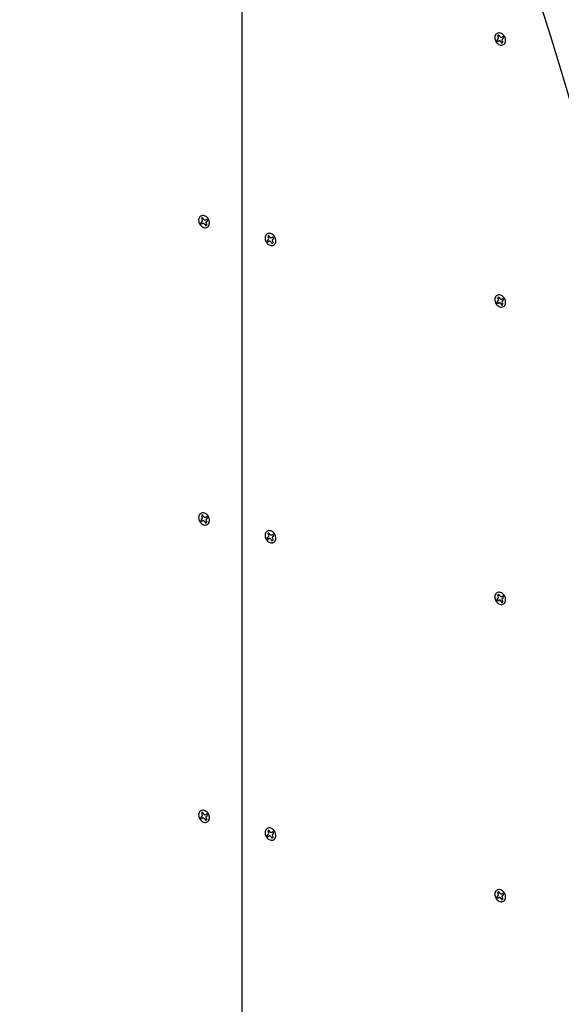
# Model space of a CAD drawing. Extents: x 5 to 415, y 6 to 292.
# Drawn here: x 148 to 151, y 98 to 103 of the extents above; entities that cross this region are included whole.
import ezdxf

# ---------------------------------------------------------------- set-up
doc = ezdxf.new("R2010")
doc.units = 0
doc.layers.add('_B-C_ビス__アンカ__ボルト__強調図形', color=7, linetype='CONTINUOUS')
doc.layers.add('_B-D_パネル', color=7, linetype='CONTINUOUS')

msp = doc.modelspace()

# ---------------------------------------------------------------- linework, layer by layer
at = {"layer": '_B-C_ビス__アンカ__ボルト__強調図形', "color": 2, "linetype": 'CONTINUOUS'}
for p, q in [((150.9265, 103.3517), (150.9248, 103.3465)), ((150.929, 103.3562), (150.9265, 103.3517)), ((150.9323, 103.36), (150.929, 103.3562)), ((150.9363, 103.363), (150.9323, 103.36)), ((150.9409, 103.365), (150.9363, 103.363)), ((150.9392, 103.35), (150.9432, 103.3429)), ((150.9459, 103.366), (150.9409, 103.365)), ((150.9511, 103.3659), (150.9459, 103.366)), ((150.9462, 103.3541), (150.9503, 103.347)), ((150.9564, 103.3647), (150.9511, 103.3659)), ((150.9617, 103.3626), (150.9564, 103.3647)), ((150.9668, 103.3595), (150.9617, 103.3626)), ((150.9715, 103.3556), (150.9668, 103.3595)), ((150.9757, 103.3509), (150.9715, 103.3556)), ((150.9792, 103.3456), (150.9757, 103.3509)), ((150.9248, 103.3465), (150.924, 103.3408)), ((150.924, 103.3408), (150.9241, 103.3349)), ((150.9241, 103.3349), (150.9252, 103.3289)), ((150.9252, 103.3289), (150.9272, 103.3229)), ((150.9272, 103.3229), (150.9299, 103.3172)), ((150.9299, 103.3172), (150.9335, 103.3119)), ((150.9335, 103.3119), (150.9377, 103.3073)), ((150.9359, 103.3266), (150.9414, 103.3298)), ((150.9377, 103.3073), (150.9424, 103.3033)), ((150.9411, 103.3176), (150.9466, 103.3208)), ((150.9424, 103.3033), (150.9474, 103.3002)), ((150.9474, 103.3002), (150.9527, 103.2981)), ((150.9527, 103.2981), (150.958, 103.297)), ((150.958, 103.297), (150.9633, 103.2969)), ((150.9589, 103.3159), (150.963, 103.3088)), ((150.9625, 103.342), (150.968, 103.3452)), ((150.9633, 103.2969), (150.9682, 103.2979)), ((150.9659, 103.3199), (150.97, 103.3128)), ((150.9677, 103.333), (150.9733, 103.3362)), ((150.9682, 103.2979), (150.9728, 103.2998)), ((150.9728, 103.2998), (150.9768, 103.3028)), ((150.9768, 103.3028), (150.9801, 103.3066)), ((150.982, 103.3399), (150.9792, 103.3456)), ((150.9801, 103.3066), (150.9827, 103.3112)), ((150.9839, 103.334), (150.982, 103.3399)), ((150.9827, 103.3112), (150.9844, 103.3164)), ((150.985, 103.3279), (150.9839, 103.334)), ((150.9844, 103.3164), (150.9852, 103.322)), ((150.9852, 103.322), (150.985, 103.3279)), ((149.2478, 102.3125), (149.247, 102.3068)), ((149.247, 102.3068), (149.2471, 102.3009)), ((149.2471, 102.3009), (149.2482, 102.2949)), ((149.2495, 102.3177), (149.2478, 102.3125)), ((149.2482, 102.2949), (149.2502, 102.2889)), ((149.252, 102.3222), (149.2495, 102.3177)), ((149.2554, 102.3261), (149.252, 102.3222)), ((149.2594, 102.329), (149.2554, 102.3261)), ((149.2589, 102.2927), (149.2644, 102.2958)), ((149.2639, 102.331), (149.2594, 102.329)), ((149.2622, 102.316), (149.2663, 102.3089)), ((149.2689, 102.332), (149.2639, 102.331)), ((149.2741, 102.3319), (149.2689, 102.332)), ((149.2692, 102.3201), (149.2733, 102.313)), ((149.2795, 102.3308), (149.2741, 102.3319)), ((149.2847, 102.3286), (149.2795, 102.3308)), ((149.2898, 102.3255), (149.2847, 102.3286)), ((149.2855, 102.308), (149.2911, 102.3112)), ((149.2945, 102.3216), (149.2898, 102.3255)), ((149.2907, 102.299), (149.2963, 102.3022)), ((149.2987, 102.3169), (149.2945, 102.3216)), ((149.3022, 102.3117), (149.2987, 102.3169)), ((149.305, 102.306), (149.3022, 102.3117)), ((149.307, 102.3), (149.305, 102.306)), ((149.308, 102.294), (149.307, 102.3)), ((149.3082, 102.288), (149.308, 102.294)), ((149.2502, 102.2889), (149.253, 102.2832)), ((149.253, 102.2832), (149.2565, 102.2779)), ((149.2565, 102.2779), (149.2607, 102.2733)), ((149.2607, 102.2733), (149.2654, 102.2693)), ((149.2641, 102.2836), (149.2696, 102.2868)), ((149.2654, 102.2693), (149.2704, 102.2662)), ((149.2704, 102.2662), (149.2757, 102.2641)), ((149.2757, 102.2641), (149.2811, 102.263)), ((149.2811, 102.263), (149.2863, 102.2629)), ((149.2819, 102.2819), (149.286, 102.2748)), ((149.2863, 102.2629), (149.2913, 102.2639)), ((149.2889, 102.2859), (149.293, 102.2789)), ((149.2913, 102.2639), (149.2958, 102.2659)), ((149.2958, 102.2659), (149.2998, 102.2688)), ((149.2998, 102.2688), (149.3031, 102.2726)), ((149.3031, 102.2726), (149.3057, 102.2772)), ((149.3057, 102.2772), (149.3074, 102.2824)), ((149.3074, 102.2824), (149.3082, 102.288)), ((149.6235, 102.2118), (149.6227, 102.2062)), ((149.6227, 102.2062), (149.6228, 102.2002)), ((149.6228, 102.2002), (149.6239, 102.1942)), ((149.6252, 102.217), (149.6235, 102.2118)), ((149.6239, 102.1942), (149.6259, 102.1882)), ((149.6277, 102.2216), (149.6252, 102.217)), ((149.6259, 102.1882), (149.6287, 102.1825)), ((149.6311, 102.2254), (149.6277, 102.2216)), ((149.6287, 102.1825), (149.6322, 102.1773)), ((149.6351, 102.2283), (149.6311, 102.2254)), ((149.6346, 102.192), (149.6401, 102.1952)), ((149.6396, 102.2303), (149.6351, 102.2283)), ((149.6379, 102.2153), (149.6419, 102.2083)), ((149.6446, 102.2313), (149.6396, 102.2303)), ((149.6398, 102.183), (149.6453, 102.1862)), ((149.6498, 102.2312), (149.6446, 102.2313)), ((149.6449, 102.2194), (149.649, 102.2123)), ((149.6551, 102.2301), (149.6498, 102.2312)), ((149.6604, 102.228), (149.6551, 102.2301)), ((149.6576, 102.1812), (149.6617, 102.1741)), ((149.6655, 102.2249), (149.6604, 102.228)), ((149.6612, 102.2074), (149.6668, 102.2106)), ((149.6646, 102.1853), (149.6687, 102.1782)), ((149.6702, 102.2209), (149.6655, 102.2249)), ((149.6664, 102.1983), (149.672, 102.2015)), ((149.6744, 102.2163), (149.6702, 102.2209)), ((149.6779, 102.211), (149.6744, 102.2163)), ((149.6807, 102.2053), (149.6779, 102.211)), ((149.6827, 102.1993), (149.6807, 102.2053)), ((149.6814, 102.1765), (149.6831, 102.1817)), ((149.6837, 102.1933), (149.6827, 102.1993)), ((149.6831, 102.1817), (149.6839, 102.1874)), ((149.6839, 102.1874), (149.6837, 102.1933)), ((149.6322, 102.1773), (149.6364, 102.1726)), ((149.6364, 102.1726), (149.6411, 102.1687)), ((149.6411, 102.1687), (149.6461, 102.1656)), ((149.6461, 102.1656), (149.6514, 102.1634)), ((149.6514, 102.1634), (149.6568, 102.1623)), ((149.6568, 102.1623), (149.662, 102.1622)), ((149.662, 102.1622), (149.667, 102.1632)), ((149.667, 102.1632), (149.6715, 102.1652)), ((149.6715, 102.1652), (149.6755, 102.1681)), ((149.6755, 102.1681), (149.6788, 102.172)), ((149.6788, 102.172), (149.6814, 102.1765)), ((150.9248, 101.8631), (150.924, 101.8575)), ((150.924, 101.8575), (150.9241, 101.8516)), ((150.9241, 101.8516), (150.9252, 101.8455)), ((150.9265, 101.8683), (150.9248, 101.8631)), ((150.9252, 101.8455), (150.9272, 101.8396)), ((150.929, 101.8729), (150.9265, 101.8683)), ((150.9323, 101.8767), (150.929, 101.8729)), ((150.9363, 101.8797), (150.9323, 101.8767)), ((150.9359, 101.8433), (150.9414, 101.8465)), ((150.9409, 101.8816), (150.9363, 101.8797)), ((150.9392, 101.8667), (150.9432, 101.8596)), ((150.9459, 101.8826), (150.9409, 101.8816)), ((150.9511, 101.8825), (150.9459, 101.8826)), ((150.9462, 101.8707), (150.9503, 101.8636)), ((150.9564, 101.8814), (150.9511, 101.8825)), ((150.9617, 101.8793), (150.9564, 101.8814)), ((150.9668, 101.8762), (150.9617, 101.8793)), ((150.9625, 101.8587), (150.968, 101.8619)), ((150.9715, 101.8722), (150.9668, 101.8762)), ((150.9677, 101.8497), (150.9733, 101.8529)), ((150.9757, 101.8676), (150.9715, 101.8722)), ((150.9792, 101.8623), (150.9757, 101.8676)), ((150.982, 101.8566), (150.9792, 101.8623)), ((150.9839, 101.8506), (150.982, 101.8566)), ((150.985, 101.8446), (150.9839, 101.8506)), ((150.9852, 101.8387), (150.985, 101.8446)), ((150.9272, 101.8396), (150.9299, 101.8339)), ((150.9299, 101.8339), (150.9335, 101.8286)), ((150.9335, 101.8286), (150.9377, 101.8239)), ((150.9377, 101.8239), (150.9424, 101.82)), ((150.9411, 101.8343), (150.9466, 101.8375)), ((150.9424, 101.82), (150.9474, 101.8169)), ((150.9474, 101.8169), (150.9527, 101.8148)), ((150.9527, 101.8148), (150.958, 101.8136)), ((150.958, 101.8136), (150.9633, 101.8136)), ((150.9589, 101.8325), (150.963, 101.8254)), ((150.9633, 101.8136), (150.9682, 101.8145)), ((150.9659, 101.8366), (150.97, 101.8295)), ((150.9682, 101.8145), (150.9728, 101.8165)), ((150.9728, 101.8165), (150.9768, 101.8195)), ((150.9768, 101.8195), (150.9801, 101.8233)), ((150.9801, 101.8233), (150.9827, 101.8279)), ((150.9827, 101.8279), (150.9844, 101.833)), ((150.9844, 101.833), (150.9852, 101.8387)), ((149.2478, 100.6291), (149.247, 100.6235)), ((149.247, 100.6235), (149.2471, 100.6176)), ((149.2495, 100.6343), (149.2478, 100.6291)), ((149.252, 100.6389), (149.2495, 100.6343)), ((149.2554, 100.6427), (149.252, 100.6389)), ((149.2594, 100.6457), (149.2554, 100.6427)), ((149.2639, 100.6477), (149.2594, 100.6457)), ((149.2622, 100.6327), (149.2663, 100.6256)), ((149.2689, 100.6486), (149.2639, 100.6477)), ((149.2741, 100.6486), (149.2689, 100.6486)), ((149.2692, 100.6367), (149.2733, 100.6297)), ((149.2795, 100.6474), (149.2741, 100.6486)), ((149.2847, 100.6453), (149.2795, 100.6474)), ((149.2898, 100.6422), (149.2847, 100.6453)), ((149.2855, 100.6247), (149.2911, 100.6279)), ((149.2945, 100.6383), (149.2898, 100.6422)), ((149.2907, 100.6157), (149.2963, 100.6189)), ((149.2987, 100.6336), (149.2945, 100.6383)), ((149.3022, 100.6283), (149.2987, 100.6336)), ((149.305, 100.6226), (149.3022, 100.6283)), ((149.307, 100.6167), (149.305, 100.6226)), ((149.2471, 100.6176), (149.2482, 100.6115)), ((149.2482, 100.6115), (149.2502, 100.6056)), ((149.2502, 100.6056), (149.253, 100.5999)), ((149.253, 100.5999), (149.2565, 100.5946)), ((149.2565, 100.5946), (149.2607, 100.5899)), ((149.2589, 100.6093), (149.2644, 100.6125)), ((149.2607, 100.5899), (149.2654, 100.586)), ((149.2641, 100.6003), (149.2696, 100.6035)), ((149.2654, 100.586), (149.2704, 100.5829)), ((149.2704, 100.5829), (149.2757, 100.5808)), ((149.2757, 100.5808), (149.2811, 100.5796)), ((149.2811, 100.5796), (149.2863, 100.5796)), ((149.2819, 100.5985), (149.286, 100.5915)), ((149.2863, 100.5796), (149.2913, 100.5805)), ((149.2889, 100.6026), (149.293, 100.5955)), ((149.2913, 100.5805), (149.2958, 100.5825)), ((149.2958, 100.5825), (149.2998, 100.5855)), ((149.2998, 100.5855), (149.3031, 100.5893)), ((149.3031, 100.5893), (149.3057, 100.5939)), ((149.3057, 100.5939), (149.3074, 100.5991)), ((149.308, 100.6106), (149.307, 100.6167)), ((149.3074, 100.5991), (149.3082, 100.6047)), ((149.3082, 100.6047), (149.308, 100.6106)), ((149.6235, 100.5285), (149.6227, 100.5228)), ((149.6227, 100.5228), (149.6228, 100.5169)), ((149.6228, 100.5169), (149.6239, 100.5109)), ((149.6252, 100.5337), (149.6235, 100.5285)), ((149.6239, 100.5109), (149.6259, 100.5049)), ((149.6277, 100.5382), (149.6252, 100.5337)), ((149.6311, 100.5421), (149.6277, 100.5382)), ((149.6351, 100.545), (149.6311, 100.5421)), ((149.6346, 100.5087), (149.6401, 100.5119)), ((149.6396, 100.547), (149.6351, 100.545)), ((149.6379, 100.532), (149.6419, 100.5249)), ((149.6446, 100.548), (149.6396, 100.547)), ((149.6498, 100.5479), (149.6446, 100.548)), ((149.6449, 100.5361), (149.649, 100.529)), ((149.6551, 100.5468), (149.6498, 100.5479)), ((149.6604, 100.5446), (149.6551, 100.5468)), ((149.6655, 100.5415), (149.6604, 100.5446)), ((149.6612, 100.524), (149.6668, 100.5272)), ((149.6702, 100.5376), (149.6655, 100.5415)), ((149.6664, 100.515), (149.672, 100.5182)), ((149.6744, 100.5329), (149.6702, 100.5376)), ((149.6779, 100.5277), (149.6744, 100.5329)), ((149.6807, 100.522), (149.6779, 100.5277)), ((149.6827, 100.516), (149.6807, 100.522)), ((149.6837, 100.51), (149.6827, 100.516)), ((149.6839, 100.504), (149.6837, 100.51)), ((149.6259, 100.5049), (149.6287, 100.4992)), ((149.6287, 100.4992), (149.6322, 100.4939)), ((149.6322, 100.4939), (149.6364, 100.4893)), ((149.6364, 100.4893), (149.6411, 100.4853)), ((149.6398, 100.4996), (149.6453, 100.5028)), ((149.6411, 100.4853), (149.6461, 100.4822)), ((149.6461, 100.4822), (149.6514, 100.4801)), ((149.6514, 100.4801), (149.6568, 100.479)), ((149.6568, 100.479), (149.662, 100.4789)), ((149.6576, 100.4979), (149.6617, 100.4908)), ((149.662, 100.4789), (149.667, 100.4799)), ((149.6646, 100.5019), (149.6687, 100.4949)), ((149.667, 100.4799), (149.6715, 100.4819)), ((149.6715, 100.4819), (149.6755, 100.4848)), ((149.6755, 100.4848), (149.6788, 100.4886)), ((149.6788, 100.4886), (149.6814, 100.4932)), ((149.6814, 100.4932), (149.6831, 100.4984)), ((149.6831, 100.4984), (149.6839, 100.504)), ((150.9248, 100.1798), (150.924, 100.1742)), ((150.924, 100.1742), (150.9241, 100.1682)), ((150.9265, 100.185), (150.9248, 100.1798)), ((150.929, 100.1896), (150.9265, 100.185)), ((150.9323, 100.1934), (150.929, 100.1896)), ((150.9363, 100.1963), (150.9323, 100.1934)), ((150.9409, 100.1983), (150.9363, 100.1963)), ((150.9392, 100.1833), (150.9432, 100.1763)), ((150.9459, 100.1993), (150.9409, 100.1983)), ((150.9511, 100.1992), (150.9459, 100.1993)), ((150.9462, 100.1874), (150.9503, 100.1803)), ((150.9564, 100.1981), (150.9511, 100.1992)), ((150.9617, 100.1959), (150.9564, 100.1981)), ((150.9668, 100.1929), (150.9617, 100.1959)), ((150.9625, 100.1754), (150.968, 100.1785)), ((150.9715, 100.1889), (150.9668, 100.1929)), ((150.9757, 100.1842), (150.9715, 100.1889)), ((150.9792, 100.179), (150.9757, 100.1842)), ((150.982, 100.1733), (150.9792, 100.179)), ((150.9839, 100.1673), (150.982, 100.1733)), ((150.9241, 100.1682), (150.9252, 100.1622)), ((150.9252, 100.1622), (150.9272, 100.1562)), ((150.9272, 100.1562), (150.9299, 100.1505)), ((150.9299, 100.1505), (150.9335, 100.1453)), ((150.9335, 100.1453), (150.9377, 100.1406)), ((150.9359, 100.16), (150.9414, 100.1632)), ((150.9377, 100.1406), (150.9424, 100.1367)), ((150.9411, 100.151), (150.9466, 100.1541)), ((150.9424, 100.1367), (150.9474, 100.1336)), ((150.9474, 100.1336), (150.9527, 100.1314)), ((150.9527, 100.1314), (150.958, 100.1303)), ((150.958, 100.1303), (150.9633, 100.1302)), ((150.9589, 100.1492), (150.963, 100.1421)), ((150.9633, 100.1302), (150.9682, 100.1312)), ((150.9659, 100.1533), (150.97, 100.1462)), ((150.9677, 100.1663), (150.9733, 100.1695)), ((150.9682, 100.1312), (150.9728, 100.1332)), ((150.9728, 100.1332), (150.9768, 100.1361)), ((150.9768, 100.1361), (150.9801, 100.1399)), ((150.9801, 100.1399), (150.9827, 100.1445)), ((150.9827, 100.1445), (150.9844, 100.1497)), ((150.985, 100.1613), (150.9839, 100.1673)), ((150.9844, 100.1497), (150.9852, 100.1553)), ((150.9852, 100.1553), (150.985, 100.1613)), ((149.2478, 98.9458), (149.247, 98.9402)), ((149.2495, 98.951), (149.2478, 98.9458)), ((149.252, 98.9556), (149.2495, 98.951)), ((149.2554, 98.9594), (149.252, 98.9556)), ((149.2594, 98.9623), (149.2554, 98.9594)), ((149.2639, 98.9643), (149.2594, 98.9623)), ((149.2622, 98.9493), (149.2663, 98.9423)), ((149.2689, 98.9653), (149.2639, 98.9643)), ((149.2741, 98.9652), (149.2689, 98.9653)), ((149.2692, 98.9534), (149.2733, 98.9463)), ((149.2795, 98.9641), (149.2741, 98.9652)), ((149.2847, 98.962), (149.2795, 98.9641)), ((149.2898, 98.9589), (149.2847, 98.962)), ((149.2945, 98.9549), (149.2898, 98.9589)), ((149.2987, 98.9503), (149.2945, 98.9549)), ((149.3022, 98.945), (149.2987, 98.9503)), ((149.247, 98.9402), (149.2471, 98.9342)), ((149.2471, 98.9342), (149.2482, 98.9282)), ((149.2482, 98.9282), (149.2502, 98.9222)), ((149.2502, 98.9222), (149.253, 98.9165)), ((149.253, 98.9165), (149.2565, 98.9113)), ((149.2565, 98.9113), (149.2607, 98.9066)), ((149.2589, 98.926), (149.2644, 98.9292)), ((149.2607, 98.9066), (149.2654, 98.9027)), ((149.2641, 98.917), (149.2696, 98.9202)), ((149.2654, 98.9027), (149.2704, 98.8996)), ((149.2704, 98.8996), (149.2757, 98.8974)), ((149.2757, 98.8974), (149.2811, 98.8963)), ((149.2811, 98.8963), (149.2863, 98.8962)), ((149.2819, 98.9152), (149.286, 98.9081)), ((149.2855, 98.9414), (149.2911, 98.9446)), ((149.2863, 98.8962), (149.2913, 98.8972)), ((149.2889, 98.9193), (149.293, 98.9122)), ((149.2907, 98.9323), (149.2963, 98.9355)), ((149.2913, 98.8972), (149.2958, 98.8992)), ((149.2958, 98.8992), (149.2998, 98.9021)), ((149.2998, 98.9021), (149.3031, 98.906)), ((149.305, 98.9393), (149.3022, 98.945)), ((149.3031, 98.906), (149.3057, 98.9105)), ((149.307, 98.9333), (149.305, 98.9393)), ((149.3057, 98.9105), (149.3074, 98.9157)), ((149.308, 98.9273), (149.307, 98.9333)), ((149.3074, 98.9157), (149.3082, 98.9214)), ((149.3082, 98.9214), (149.308, 98.9273)), ((149.6235, 98.8451), (149.6227, 98.8395)), ((149.6227, 98.8395), (149.6228, 98.8336)), ((149.6252, 98.8503), (149.6235, 98.8451)), ((149.6277, 98.8549), (149.6252, 98.8503)), ((149.6311, 98.8587), (149.6277, 98.8549)), ((149.6351, 98.8617), (149.6311, 98.8587)), ((149.6396, 98.8637), (149.6351, 98.8617)), ((149.6379, 98.8487), (149.6419, 98.8416)), ((149.6446, 98.8646), (149.6396, 98.8637)), ((149.6498, 98.8646), (149.6446, 98.8646)), ((149.6449, 98.8527), (149.649, 98.8457)), ((149.6551, 98.8634), (149.6498, 98.8646)), ((149.6604, 98.8613), (149.6551, 98.8634)), ((149.6655, 98.8582), (149.6604, 98.8613)), ((149.6612, 98.8407), (149.6668, 98.8439)), ((149.6702, 98.8543), (149.6655, 98.8582)), ((149.6664, 98.8317), (149.672, 98.8349)), ((149.6744, 98.8496), (149.6702, 98.8543)), ((149.6779, 98.8443), (149.6744, 98.8496)), ((149.6807, 98.8386), (149.6779, 98.8443)), ((149.6827, 98.8327), (149.6807, 98.8386)), ((149.6228, 98.8336), (149.6239, 98.8275)), ((149.6239, 98.8275), (149.6259, 98.8216)), ((149.6259, 98.8216), (149.6287, 98.8159)), ((149.6287, 98.8159), (149.6322, 98.8106)), ((149.6322, 98.8106), (149.6364, 98.8059)), ((149.6346, 98.8253), (149.6401, 98.8285)), ((149.6364, 98.8059), (149.6411, 98.802)), ((149.6398, 98.8163), (149.6453, 98.8195)), ((149.6411, 98.802), (149.6461, 98.7989)), ((149.6461, 98.7989), (149.6514, 98.7968)), ((149.6514, 98.7968), (149.6568, 98.7956)), ((149.6568, 98.7956), (149.662, 98.7956)), ((149.6576, 98.8145), (149.6617, 98.8075)), ((149.662, 98.7956), (149.667, 98.7965)), ((149.6646, 98.8186), (149.6687, 98.8115)), ((149.667, 98.7965), (149.6715, 98.7985)), ((149.6715, 98.7985), (149.6755, 98.8015)), ((149.6755, 98.8015), (149.6788, 98.8053)), ((149.6788, 98.8053), (149.6814, 98.8099)), ((149.6814, 98.8099), (149.6831, 98.8151)), ((149.6837, 98.8266), (149.6827, 98.8327)), ((149.6831, 98.8151), (149.6839, 98.8207)), ((149.6839, 98.8207), (149.6837, 98.8266)), ((150.9265, 98.5017), (150.9248, 98.4965)), ((150.929, 98.5062), (150.9265, 98.5017)), ((150.9323, 98.51), (150.929, 98.5062)), ((150.9363, 98.513), (150.9323, 98.51)), ((150.9409, 98.515), (150.9363, 98.513)), ((150.9392, 98.5), (150.9432, 98.4929)), ((150.9459, 98.516), (150.9409, 98.515)), ((150.9511, 98.5159), (150.9459, 98.516)), ((150.9462, 98.5041), (150.9503, 98.497)), ((150.9564, 98.5147), (150.9511, 98.5159)), ((150.9617, 98.5126), (150.9564, 98.5147)), ((150.9668, 98.5095), (150.9617, 98.5126)), ((150.9715, 98.5056), (150.9668, 98.5095)), ((150.9757, 98.5009), (150.9715, 98.5056)), ((150.9792, 98.4956), (150.9757, 98.5009)), ((150.9248, 98.4965), (150.924, 98.4908)), ((150.924, 98.4908), (150.9241, 98.4849)), ((150.9241, 98.4849), (150.9252, 98.4789)), ((150.9252, 98.4789), (150.9272, 98.4729)), ((150.9272, 98.4729), (150.9299, 98.4672)), ((150.9299, 98.4672), (150.9335, 98.4619)), ((150.9335, 98.4619), (150.9377, 98.4573)), ((150.9359, 98.4766), (150.9414, 98.4798)), ((150.9377, 98.4573), (150.9424, 98.4533)), ((150.9411, 98.4676), (150.9466, 98.4708)), ((150.9424, 98.4533), (150.9474, 98.4502)), ((150.9474, 98.4502), (150.9527, 98.4481)), ((150.9527, 98.4481), (150.958, 98.447)), ((150.958, 98.447), (150.9633, 98.4469)), ((150.9589, 98.4659), (150.963, 98.4588)), ((150.9625, 98.492), (150.968, 98.4952)), ((150.9633, 98.4469), (150.9682, 98.4479)), ((150.9659, 98.4699), (150.97, 98.4628)), ((150.9677, 98.483), (150.9733, 98.4862)), ((150.9682, 98.4479), (150.9728, 98.4498)), ((150.9728, 98.4498), (150.9768, 98.4528)), ((150.9768, 98.4528), (150.9801, 98.4566)), ((150.982, 98.4899), (150.9792, 98.4956)), ((150.9801, 98.4566), (150.9827, 98.4612)), ((150.9839, 98.484), (150.982, 98.4899)), ((150.9827, 98.4612), (150.9844, 98.4664)), ((150.985, 98.4779), (150.9839, 98.484)), ((150.9844, 98.4664), (150.9852, 98.472)), ((150.9852, 98.472), (150.985, 98.4779))]:
    msp.add_line(p, q, dxfattribs=at)
for centre, radius, start, end in [((150.9617, 103.3192), 0.0382, 113.8919, 126.1081), ((150.9491, 103.3283), 0.0133, 186.951, 233.049), ((150.9354, 103.3373), 0.00964, 308.7678, 35.3238), ((150.9501, 103.3118), 0.00964, 24.6762, 111.2322), ((150.959, 103.351), 0.00964, 204.6762, 291.2322), ((150.9593, 103.3231), 0.0148, 284.0911, 315.9089), ((150.9738, 103.3255), 0.00964, 128.7678, 215.3238), ((150.957, 103.3328), 0.0166, 11.7102, 48.2898), ((149.2721, 102.2943), 0.0133, 186.951, 233.049), ((149.2847, 102.2852), 0.0382, 113.8919, 126.1081), ((149.2584, 102.3034), 0.00964, 308.7678, 35.3238), ((149.282, 102.317), 0.00964, 204.6762, 291.2322), ((149.2968, 102.2915), 0.00964, 128.7678, 215.3238), ((149.28, 102.2988), 0.0166, 11.7102, 48.2898), ((149.2731, 102.2778), 0.00964, 24.6762, 111.2322), ((149.2824, 102.2892), 0.0148, 284.0911, 315.9089), ((149.6478, 102.1936), 0.0133, 186.951, 233.049), ((149.6604, 102.1845), 0.0382, 113.8919, 126.1081), ((149.6341, 102.2027), 0.00964, 308.7678, 35.3238), ((149.6488, 102.1772), 0.00964, 24.6762, 111.2322), ((149.6577, 102.2164), 0.00964, 204.6762, 291.2322), ((149.6725, 102.1908), 0.00964, 128.7678, 215.3238), ((149.6557, 102.1982), 0.0166, 11.7102, 48.2898), ((149.6581, 102.1885), 0.0148, 284.0911, 315.9089), ((150.9617, 101.8358), 0.0382, 113.8919, 126.1081), ((150.9354, 101.854), 0.00964, 308.7678, 35.3238), ((150.959, 101.8677), 0.00964, 204.6762, 291.2322), ((150.9738, 101.8422), 0.00964, 128.7678, 215.3238), ((150.957, 101.8495), 0.0166, 11.7102, 48.2898), ((150.9491, 101.8449), 0.0133, 186.951, 233.049), ((150.9501, 101.8285), 0.00964, 24.6762, 111.2322), ((150.9593, 101.8398), 0.0148, 284.0911, 315.9089), ((149.2847, 100.6018), 0.0382, 113.8919, 126.1081), ((149.2584, 100.62), 0.00964, 308.7678, 35.3238), ((149.282, 100.6337), 0.00964, 204.6762, 291.2322), ((149.28, 100.6155), 0.0166, 11.7102, 48.2898), ((149.2721, 100.6109), 0.0133, 186.951, 233.049), ((149.2731, 100.5945), 0.00964, 24.6762, 111.2322), ((149.2824, 100.6058), 0.0148, 284.0911, 315.9089), ((149.2968, 100.6082), 0.00964, 128.7678, 215.3238), ((149.6478, 100.5103), 0.0133, 186.951, 233.049), ((149.6604, 100.5012), 0.0382, 113.8919, 126.1081), ((149.6341, 100.5194), 0.00964, 308.7678, 35.3238), ((149.6577, 100.533), 0.00964, 204.6762, 291.2322), ((149.6725, 100.5075), 0.00964, 128.7678, 215.3238), ((149.6557, 100.5148), 0.0166, 11.7102, 48.2898), ((149.6488, 100.4938), 0.00964, 24.6762, 111.2322), ((149.6581, 100.5052), 0.0148, 284.0911, 315.9089), ((150.9617, 100.1525), 0.0382, 113.8919, 126.1081), ((150.9354, 100.1707), 0.00964, 308.7678, 35.3238), ((150.959, 100.1843), 0.00964, 204.6762, 291.2322), ((150.957, 100.1662), 0.0166, 11.7102, 48.2898), ((150.9491, 100.1616), 0.0133, 186.951, 233.049), ((150.9501, 100.1452), 0.00964, 24.6762, 111.2322), ((150.9593, 100.1565), 0.0148, 284.0911, 315.9089), ((150.9738, 100.1588), 0.00964, 128.7678, 215.3238), ((149.2847, 98.9185), 0.0382, 113.8919, 126.1081), ((149.282, 98.9504), 0.00964, 204.6762, 291.2322), ((149.2721, 98.9276), 0.0133, 186.951, 233.049), ((149.2584, 98.9367), 0.00964, 308.7678, 35.3238), ((149.2731, 98.9112), 0.00964, 24.6762, 111.2322), ((149.2824, 98.9225), 0.0148, 284.0911, 315.9089), ((149.2968, 98.9248), 0.00964, 128.7678, 215.3238), ((149.28, 98.9322), 0.0166, 11.7102, 48.2898), ((149.6604, 98.8178), 0.0382, 113.8919, 126.1081), ((149.6341, 98.836), 0.00964, 308.7678, 35.3238), ((149.6577, 98.8497), 0.00964, 204.6762, 291.2322), ((149.6557, 98.8315), 0.0166, 11.7102, 48.2898), ((149.6478, 98.8269), 0.0133, 186.951, 233.049), ((149.6488, 98.8105), 0.00964, 24.6762, 111.2322), ((149.6581, 98.8218), 0.0148, 284.0911, 315.9089), ((149.6725, 98.8242), 0.00964, 128.7678, 215.3238), ((150.9617, 98.4692), 0.0382, 113.8919, 126.1081), ((150.9491, 98.4783), 0.0133, 186.951, 233.049), ((150.9354, 98.4873), 0.00964, 308.7678, 35.3238), ((150.9501, 98.4618), 0.00964, 24.6762, 111.2322), ((150.959, 98.501), 0.00964, 204.6762, 291.2322), ((150.9593, 98.4731), 0.0148, 284.0911, 315.9089), ((150.9738, 98.4755), 0.00964, 128.7678, 215.3238), ((150.957, 98.4828), 0.0166, 11.7102, 48.2898)]:
    msp.add_arc(centre, radius, start, end, dxfattribs=at)
at = {"layer": '_B-D_パネル', "color": 4, "linetype": 'CONTINUOUS'}
msp.add_line((149.4914, 107.6861), (149.4914, 73.5985), dxfattribs=at)
for centre in [(124.19, 94.9961), (124.0423, 94.9108)]:
    msp.add_arc(centre, 28.4757, 9.00494, 50.89182, dxfattribs=at)

doc.saveas('drawing.dxf')
